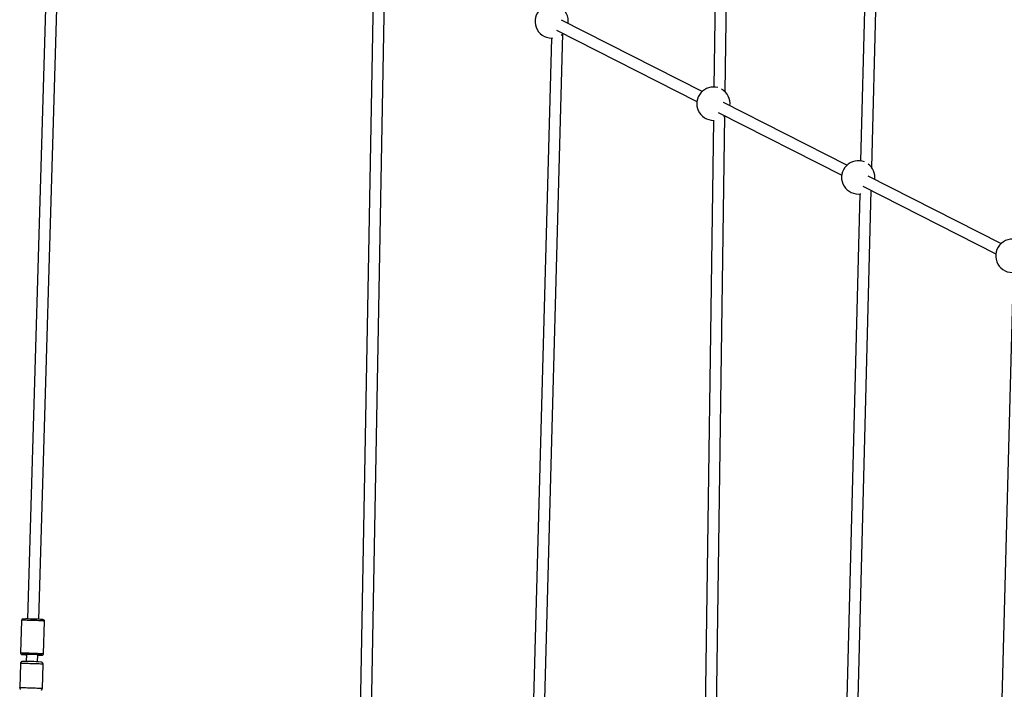
# Model space of a CAD drawing. Units: millimetres. Extents: x -4300 to 4300, y -4300 to 4300.
# Drawn here: x -2820 to -1431, y 98 to 1043 of the extents above; entities that cross this region are included whole.
import ezdxf

# ---------------------------------------------------------------- set-up
doc = ezdxf.new("R2010")
doc.units = ezdxf.units.MM

msp = doc.modelspace()

# ---------------------------------------------------------------- linework, layer by layer
at = {"color": 7, "linetype": 'Continuous', "lineweight": 25}
for p, q in [((-1829.9, 1716.3), (-1840.6, 948)), ((-1824.7, 941.2), (-1813.9, 1716.1)), ((-1617, 1502.5), (-1633.8, 843.9)), ((-1618.1, 834.4), (-1601, 1502.1)), ((-2774, 1385.4), (-2809.3, 197.4)), ((-2793.3, 196.9), (-2758.4, 1374.6)), ((-2320.2, 1144.5), (-2340.9, 4.2)), ((-2324.8, 8), (-2304.1, 1150.2)), ((-1857.4, 941.7), (-2055.7, 1042.6)), ((-2062.9, 1028.4), (-1864.7, 927.5)), ((-2070, 1017.2), (-2097.3, 4.2)), ((-2081.2, 8), (-2053.8, 1023.4)), ((-2069.6, 1017.2), (-2067.9, 1017.3)), ((-1653.1, 837.7), (-1827.4, 926.4)), ((-1837.8, 8), (-1825.2, 907.4)), ((-1834.7, 912.2), (-1660.4, 823.5)), ((-1841.3, 901.1), (-1853.8, 4.2)), ((-1841.4, 901.1), (-1840.2, 901.1)), ((-1435.8, 727.1), (-1623.1, 822.5)), ((-1630.4, 808.2), (-1443, 712.8)), ((-1635, 797.2), (-1655.2, 7.7)), ((-1639.2, 8), (-1618.9, 802.3)), ((-1418.6, 686.5), (-1436.3, 7.5)), ((-2817.5, 195.4), (-2818.8, 149.4)), ((-2786.5, 148.4), (-2785.2, 194.4)), ((-2810.7, 147.2), (-2811, 137.4)), ((-2795, 136.9), (-2794.7, 146.7)), ((-2819.1, 134.4), (-2820.1, 100.4)), ((-2788.1, 99.5), (-2787.1, 133.5))]:
    msp.add_line(p, q, dxfattribs=at)
at = {"color": 7, "linetype": 'Continuous', "lineweight": 25, "flags": 128}
for points in [[(-1826.6, 906.3), (-1825.5, 907.2), (-1825.3, 907.4)], [(-1637.1, 797.1), (-1634.2, 797.3), (-1633.2, 797.4)]]:
    msp.add_lwpolyline(points, dxfattribs=at)
at = {"color": 8, "linetype": 'Continuous', "lineweight": 25, "flags": 128}
for points in [[(-2785.2, 194.4), (-2785.2, 194.4), (-2785.4, 194.5), (-2786, 194.5), (-2787, 194.6), (-2788.2, 194.7), (-2789.8, 194.8), (-2791.6, 194.9), (-2793.6, 195), (-2795.8, 195.1), (-2798.2, 195.1), (-2800.6, 195.2), (-2803, 195.3), (-2805.3, 195.3), (-2807.6, 195.4), (-2809.8, 195.4), (-2811.7, 195.5), (-2813.5, 195.5), (-2814.9, 195.5), (-2816.1, 195.5), (-2816.9, 195.4), (-2817.3, 195.4), (-2817.5, 195.4)], [(-2818.8, 149.4), (-2818.7, 149.4), (-2818.2, 149.5), (-2817.4, 149.5), (-2816.3, 149.5), (-2814.8, 149.5), (-2813.1, 149.5), (-2811.1, 149.5), (-2809, 149.4), (-2806.7, 149.4), (-2804.3, 149.3), (-2801.9, 149.2), (-2799.5, 149.2), (-2797.2, 149.1), (-2795, 149), (-2793, 148.9), (-2791.2, 148.8), (-2789.6, 148.7), (-2788.3, 148.7), (-2787.4, 148.6), (-2786.8, 148.5), (-2786.5, 148.4), (-2786.5, 148.4)], [(-2816.8, 147.4), (-2816.8, 147.4), (-2816.8, 147.3), (-2816.6, 147.3)], [(-2788.9, 146.4), (-2788.8, 146.5), (-2788.6, 146.5), (-2788.6, 146.5)], [(-2787.1, 133.5), (-2787.2, 133.5), (-2787.6, 133.6), (-2788.4, 133.6), (-2789.5, 133.7), (-2790.9, 133.8), (-2792.6, 133.9), (-2794.5, 134), (-2796.6, 134), (-2798.8, 134.1), (-2801.2, 134.2), (-2803.6, 134.3), (-2805.9, 134.3), (-2808.3, 134.4), (-2810.5, 134.5), (-2812.5, 134.5), (-2814.3, 134.5), (-2815.9, 134.5), (-2817.2, 134.5), (-2818.2, 134.5), (-2818.8, 134.5), (-2819.1, 134.4), (-2819.1, 134.4)], [(-2820.1, 100.4), (-2820.1, 100.4), (-2819.8, 100.5), (-2819.2, 100.5), (-2818.2, 100.5), (-2816.9, 100.5), (-2815.3, 100.5), (-2813.5, 100.5), (-2811.5, 100.5), (-2809.3, 100.4), (-2807, 100.4), (-2804.6, 100.3), (-2802.2, 100.2), (-2799.8, 100.2), (-2797.6, 100.1), (-2795.5, 100), (-2793.6, 99.9), (-2791.9, 99.8), (-2790.5, 99.7), (-2789.4, 99.6), (-2788.6, 99.6), (-2788.2, 99.5), (-2788.1, 99.5)]]:
    msp.add_lwpolyline(points, dxfattribs=at)
at = {"color": 7, "linetype": 'Continuous', "lineweight": 25}
for centre, radius, start, end in [((-2069.6, 1040.7), 23.5, 352.9266, 270), ((-2069.6, 1040.7), 23.5, 304.8933, 313.121), ((-1841.4, 924.6), 23.5, 74.1826, 270), ((-1841.4, 924.6), 23.5, 352.9266, 60.7545), ((-1637.1, 820.6), 23.5, 68.2375, 270), ((-1637.1, 820.6), 23.5, 352.9266, 53.1953), ((-1419.7, 709.9), 23.5, 352.9266, 270), ((-2811, -129.8), 327.2, 85.855, 90.7067), ((-2811.4, -142.7), 290.1, 85.5091, 91.0779), ((-2807.7, 242.2), 95.3, 264.6701, 268.1987), ((-2806.9, 7.2), 140.1, 85.0281, 91.5772), ((-2792.1, 242.2), 95.8, 268.3912, 271.8659), ((-2811.9, -165.9), 303.3, 85.9577, 90.7406)]:
    msp.add_arc(centre, radius, start, end, dxfattribs=at)
for points, knots in [([(-2815.2, 197.4), (-2815.3, 197.3), (-2815.5, 197.3), (-2815.8, 197.3), (-2816.1, 197.2), (-2816.5, 197), (-2817, 196.6), (-2817.4, 196.1), (-2817.4, 195.6), (-2817.5, 195.4)], [0, 0, 0, 0, 0.219925, 0.363107, 0.504521, 0.604761, 0.724329, 0.859831, 1, 1, 1, 1]), ([(-2785.2, 194.4), (-2785.2, 194.6), (-2785.2, 195), (-2785.4, 195.5), (-2785.8, 195.9), (-2786.1, 196.2), (-2786.4, 196.3), (-2786.7, 196.4), (-2786.9, 196.5), (-2787, 196.5), (-2787.1, 196.5), (-2787.1, 196.5)], [0, 0, 0, 0, 0.110589, 0.253556, 0.371992, 0.474454, 0.561979, 0.644585, 0.755794, 0.943848, 1, 1, 1, 1]), ([(-2818.8, 149.4), (-2818.8, 149.4), (-2818.9, 149.1), (-2818.7, 148.7), (-2818.5, 148.1), (-2818.1, 147.8), (-2817.8, 147.6), (-2817.5, 147.4), (-2817.3, 147.4), (-2817.1, 147.3), (-2816.9, 147.3), (-2816.8, 147.3)], [0, 0, 0, 0, 0.005306, 0.165851, 0.292251, 0.399405, 0.49201, 0.571639, 0.655676, 0.787423, 1, 1, 1, 1]), ([(-2788.8, 146.4), (-2788.7, 146.4), (-2788.5, 146.5), (-2788.3, 146.5), (-2788, 146.6), (-2787.6, 146.7), (-2787.1, 147), (-2786.8, 147.5), (-2786.5, 148), (-2786.6, 148.4), (-2786.6, 148.4)], [0, 0, 0, 0, 0.104146, 0.355524, 0.471185, 0.568894, 0.68061, 0.811367, 0.954878, 1, 1, 1, 1]), ([(-2816.2, 137.3), (-2816.3, 137.3), (-2816.5, 137.3), (-2816.8, 137.3), (-2817.3, 137.1), (-2817.9, 136.8), (-2818.4, 136.3), (-2818.9, 135.6), (-2819.1, 134.9), (-2819.1, 134.5), (-2819.1, 134.4)], [0, 0, 0, 0, 0.135113, 0.261127, 0.360296, 0.482734, 0.615023, 0.768635, 0.935507, 1, 1, 1, 1]), ([(-2787.2, 133.5), (-2787.2, 133.6), (-2787.1, 134), (-2787.3, 134.7), (-2787.7, 135.4), (-2788.2, 135.8), (-2788.6, 136.2), (-2789.1, 136.4), (-2789.4, 136.5), (-2789.7, 136.5), (-2789.9, 136.6), (-2790.1, 136.6), (-2790.3, 136.6)], [0, 0, 0, 0, 0.057209, 0.191892, 0.305973, 0.406061, 0.49418, 0.571196, 0.637832, 0.712499, 0.829444, 1, 1, 1, 1]), ([(-2820.1, 100.4), (-2820.1, 100.2), (-2820.1, 99.7), (-2819.9, 99), (-2819.5, 98.5), (-2819.3, 98.2), (-2819.2, 98.1)], [0, 0, 0, 0, 0.226086, 0.566926, 0.858218, 1, 1, 1, 1]), ([(-2789.5, 97), (-2789.3, 97.2), (-2789, 97.5), (-2788.5, 98.1), (-2788.2, 98.8), (-2788.2, 99.3), (-2788.2, 99.5)], [0, 0, 0, 0, 0.228304, 0.506003, 0.812857, 1, 1, 1, 1])]:
    msp.add_open_spline(points, degree=3, knots=knots, dxfattribs=at)

doc.saveas('drawing.dxf')
